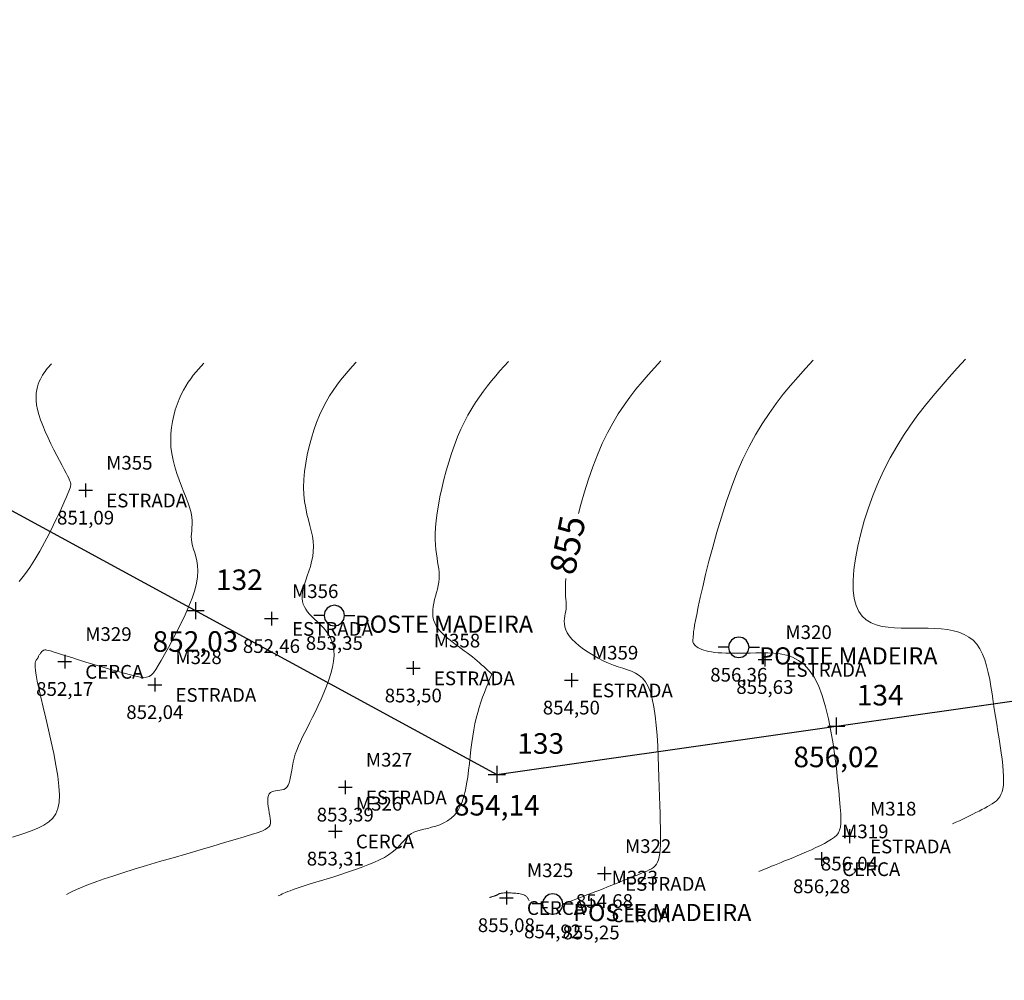
# Model space of a CAD drawing. Units: millimetres. Extents: x 319045 to 326663, y 7484257 to 7487861.
# Drawn here: x 320918 to 320975, y 7484914 to 7484970 of the extents above; entities that cross this region are included whole.
import ezdxf
from ezdxf.enums import TextEntityAlignment as Align

# ---------------------------------------------------------------- set-up
doc = ezdxf.new("R2010")
doc.units = ezdxf.units.MM
doc.linetypes.add('Contínua', pattern=[0])
doc.linetypes.add('Da Camada', pattern=[0])
doc.layers.get('0').update_dxf_attribs({"linetype": 'Contínua'})
for name, color, linetype in [('$COTA', 4, 'Contínua'), ('$DESCR', 3, 'Contínua'), ('$POINT', 7, 'Contínua'), ('Cerca arame', 252, 'CERCA'), ('ESTRADAS_NAO_PAVIMENTADAS', 30, 'Contínua'), ('MAPA_DE_LOCALIZACAO', 7, 'Contínua'), ('POSTE DE MADEIRA', 34, 'Contínua'), ('STK', 7, 'Contínua')]:
    doc.layers.add(name, color=color, linetype=linetype)
doc.layers.add('_CURVAS001', color=214, linetype='Contínua', lineweight=0)
doc.layers.add('_CURVAS002', color=181, linetype='Contínua', lineweight=0)
doc.layers.get('Cerca arame').off()
doc.layers.get('ESTRADAS_NAO_PAVIMENTADAS').off()
doc.styles.add('Padrão', font='simplex.shx')
doc.styles.add('TEXTO DO SELO', font='txt')
doc.linetypes.add('CERCA', pattern='A,5,-1.5,0,[2,linha.shx,S=1.5,R=0,X=0,Y=0],-2,5', length=13.5)

# ---------------------------------------------------------------- blocks, each defined once
blk = doc.blocks.new('PS_POSTE')
at = {"layer": 'MAPA_DE_LOCALIZACAO', "color": 0, "linetype": 'Da Camada'}
blk.add_line((-0.5, 0), (-1, 0), dxfattribs=at)
blk.add_lwpolyline([(0.5, 0), (0.462, 0.191), (0.354, 0.354), (0.191, 0.462), (0, 0.5), (-0.191, 0.462), (-0.354, 0.354), (-0.462, 0.191), (-0.5, 0), (-0.462, -0.191), (-0.354, -0.354), (-0.191, -0.462), (0, -0.5), (0.191, -0.462), (0.354, -0.354), (0.462, -0.191), (0.5, 0), (1, 0)], dxfattribs=at)
blk = doc.blocks.new('Poste de madeira')
at = {"xscale": 1.2, "yscale": 1.2}
blk.add_blockref('PS_POSTE', (0, 0), dxfattribs=at)
at = {"color": 154, "linetype": 'Da Camada', "style": 'Padrão'}
blk.add_attdef('1', (1.2, -1), '', height=1, dxfattribs=at)
at = {"color": 252, "linetype": 'Da Camada', "style": 'Padrão'}
blk.add_attdef('2', text='', height=1, dxfattribs=at).set_placement((0, -1.2), align=Align.TOP_CENTER)
blk = doc.blocks.new('PS_CRUZETA')
at = {"layer": 'MAPA_DE_LOCALIZACAO', "color": 0, "linetype": 'Da Camada'}
for p, q in [((-0.5, 0), (0.5, 0)), ((0, 0.5), (0, -0.5))]:
    blk.add_line(p, q, dxfattribs=at)
blk = doc.blocks.new('ESTRADA NAO PAVIMENTADA')
at = {"xscale": 0.8, "yscale": 0.8}
blk.add_blockref('PS_CRUZETA', (0, 0), dxfattribs=at)
at = {"color": 7, "linetype": 'Da Camada', "style": 'Padrão'}
blk.add_attdef('0', (1.2, 1.2), '', height=0.8, dxfattribs=at)
at = {"color": 30, "linetype": 'Da Camada', "style": 'Padrão'}
blk.add_attdef('1', (1.2, -1), '', height=0.8, dxfattribs=at)
at = {"color": 251, "linetype": 'Da Camada', "style": 'Padrão'}
blk.add_attdef('2', text='', height=0.8, dxfattribs=at).set_placement((0, -1.2), align=Align.TOP_CENTER)
blk = doc.blocks.new('CERCA')
at = {"xscale": 0.8, "yscale": 0.8}
blk.add_blockref('PS_CRUZETA', (0, 0), dxfattribs=at)
at = {"color": 7, "linetype": 'Da Camada', "style": 'Padrão'}
blk.add_attdef('0', (1.2, 1.2), '', height=0.8, dxfattribs=at)
at = {"color": 252, "linetype": 'Da Camada', "style": 'Padrão'}
blk.add_attdef('1', (1.2, -1), '', height=0.8, dxfattribs=at)
at = {"color": 251, "linetype": 'Da Camada', "style": 'Padrão'}
blk.add_attdef('2', text='', height=0.8, dxfattribs=at).set_placement((0, -1.2), align=Align.TOP_CENTER)
blk = doc.blocks.new('STK')
blk.add_blockref('PS_CRUZETA', (0, 0))
at = {"color": 7, "linetype": 'Da Camada', "style": 'TEXTO DO SELO'}
blk.add_attdef('0', (1.2, 1.2), '', height=1.2, dxfattribs=at)
at = {"color": 3, "linetype": 'Da Camada', "style": 'TEXTO DO SELO'}
blk.add_attdef('1', (1.2, -1), '', height=1.2, dxfattribs=at)
at = {"color": 4, "linetype": 'Da Camada', "style": 'TEXTO DO SELO'}
blk.add_attdef('2', text='', height=1.2, dxfattribs=at).set_placement((0, -1.2), align=Align.TOP_CENTER)

msp = doc.modelspace()

# ---------------------------------------------------------------- linework, layer by layer
at = {"layer": '_CURVAS001', "linetype": 'Da Camada'}
for points in [[(320950.289, 7484941.359), (320950.426, 7484941.876), (320950.641, 7484942.616), (320950.875, 7484943.354), (320951.127, 7484944.079), (320951.397, 7484944.778), (320951.682, 7484945.44), (320951.982, 7484946.055), (320952.295, 7484946.629), (320952.619, 7484947.165), (320952.954, 7484947.668), (320953.297, 7484948.142), (320953.648, 7484948.594), (320954.004, 7484949.026), (320954.365, 7484949.444), (320954.729, 7484949.853), (320955.094, 7484950.257)], [(320949.341, 7484918.579), (320949.54, 7484918.653), (320949.74, 7484918.727), (320949.942, 7484918.802), (320950.147, 7484918.878), (320950.355, 7484918.956), (320950.568, 7484919.037), (320950.786, 7484919.119), (320951.011, 7484919.205), (320951.243, 7484919.295), (320951.483, 7484919.388), (320951.732, 7484919.485), (320951.988, 7484919.586), (320952.248, 7484919.689), (320952.509, 7484919.793), (320952.768, 7484919.897), (320953.022, 7484919.999), (320953.268, 7484920.098), (320953.503, 7484920.193), (320953.725, 7484920.283), (320953.93, 7484920.366), (320954.115, 7484920.442), (320954.281, 7484920.511), (320954.427, 7484920.579), (320954.556, 7484920.649), (320954.667, 7484920.726), (320954.763, 7484920.813), (320954.844, 7484920.914), (320954.911, 7484921.033), (320954.965, 7484921.175), (320955.007, 7484921.343), (320955.039, 7484921.542), (320955.061, 7484921.773), (320955.074, 7484922.038), (320955.08, 7484922.336), (320955.08, 7484922.668), (320955.074, 7484923.035), (320955.064, 7484923.437), (320955.051, 7484923.874), (320955.036, 7484924.347), (320955.019, 7484924.857), (320955.003, 7484925.403), (320954.987, 7484925.982), (320954.969, 7484926.584), (320954.947, 7484927.199), (320954.918, 7484927.816), (320954.881, 7484928.423), (320954.833, 7484929.01), (320954.771, 7484929.566), (320954.695, 7484930.081), (320954.601, 7484930.543), (320954.487, 7484930.942), (320954.352, 7484931.271), (320954.196, 7484931.538), (320954.02, 7484931.751), (320953.826, 7484931.919), (320953.615, 7484932.052), (320953.387, 7484932.16), (320953.145, 7484932.251), (320952.888, 7484932.336), (320952.618, 7484932.422), (320952.336, 7484932.52), (320952.043, 7484932.638), (320951.744, 7484932.775), (320951.445, 7484932.928), (320951.149, 7484933.094), (320950.863, 7484933.272), (320950.592, 7484933.457), (320950.34, 7484933.648), (320950.113, 7484933.84), (320949.916, 7484934.033), (320949.755, 7484934.222), (320949.633, 7484934.405), (320949.548, 7484934.581), (320949.496, 7484934.752), (320949.471, 7484934.916), (320949.467, 7484935.075), (320949.479, 7484935.228), (320949.501, 7484935.377), (320949.528, 7484935.52), (320949.554, 7484935.66), (320949.575, 7484935.795), (320949.583, 7484935.928), (320949.58, 7484936.061), (320949.57, 7484936.202), (320949.555, 7484936.36), (320949.541, 7484936.543), (320949.531, 7484936.757), (320949.529, 7484937.011), (320949.54, 7484937.314), (320949.56, 7484937.571)], [(320945.113, 7484918.965), (320945.118, 7484918.968), (320945.124, 7484918.971), (320945.129, 7484918.973), (320945.136, 7484918.976), (320945.143, 7484918.979), (320945.151, 7484918.983), (320945.16, 7484918.986), (320945.171, 7484918.99), (320945.183, 7484918.995), (320945.197, 7484918.999), (320945.212, 7484919.005), (320945.23, 7484919.01), (320945.25, 7484919.017), (320945.272, 7484919.023), (320945.297, 7484919.031), (320945.322, 7484919.039), (320945.349, 7484919.047), (320945.377, 7484919.056), (320945.405, 7484919.065), (320945.433, 7484919.074), (320945.46, 7484919.084), (320945.486, 7484919.094), (320945.511, 7484919.104), (320945.534, 7484919.114), (320945.556, 7484919.124), (320945.574, 7484919.134), (320945.59, 7484919.144), (320945.605, 7484919.155), (320945.619, 7484919.164), (320945.634, 7484919.174), (320945.65, 7484919.183), (320945.669, 7484919.192), (320945.691, 7484919.2), (320945.717, 7484919.208), (320945.749, 7484919.215), (320945.786, 7484919.222), (320945.831, 7484919.227), (320945.884, 7484919.232), (320945.947, 7484919.236), (320946.017, 7484919.239), (320946.096, 7484919.241), (320946.18, 7484919.241), (320946.268, 7484919.241), (320946.36, 7484919.238), (320946.453, 7484919.234), (320946.547, 7484919.228), (320946.64, 7484919.22), (320946.73, 7484919.21), (320946.816, 7484919.198), (320946.898, 7484919.184), (320946.972, 7484919.167), (320947.039, 7484919.147), (320947.098, 7484919.125), (320947.15, 7484919.101), (320947.196, 7484919.074), (320947.235, 7484919.046), (320947.27, 7484919.016), (320947.3, 7484918.985), (320947.326, 7484918.953), (320947.349, 7484918.919), (320947.37, 7484918.885), (320947.388, 7484918.85), (320947.405, 7484918.814), (320947.422, 7484918.779)]]:
    msp.add_lwpolyline(points, dxfattribs=at)
at = {"layer": '_CURVAS002', "linetype": 'Da Camada'}
for points in [[(320917.279, 7484922.486), (320917.839, 7484922.671), (320918.33, 7484922.843), (320918.753, 7484923.012), (320919.11, 7484923.186), (320919.404, 7484923.378), (320919.638, 7484923.596), (320919.814, 7484923.852), (320919.934, 7484924.156), (320920.003, 7484924.518), (320920.021, 7484924.949), (320919.993, 7484925.458), (320919.924, 7484926.041), (320919.82, 7484926.68), (320919.691, 7484927.357), (320919.544, 7484928.053), (320919.387, 7484928.75), (320919.229, 7484929.428), (320919.076, 7484930.069), (320918.937, 7484930.655), (320918.82, 7484931.167), (320918.731, 7484931.591), (320918.669, 7484931.932), (320918.629, 7484932.199), (320918.608, 7484932.403), (320918.603, 7484932.553), (320918.611, 7484932.658), (320918.627, 7484932.729), (320918.649, 7484932.775), (320918.672, 7484932.806), (320918.694, 7484932.83), (320918.712, 7484932.854), (320918.728, 7484932.878), (320918.743, 7484932.902), (320918.756, 7484932.926), (320918.769, 7484932.952), (320918.782, 7484932.978), (320918.795, 7484933.007), (320918.811, 7484933.038), (320918.828, 7484933.071), (320918.849, 7484933.108), (320918.871, 7484933.146), (320918.897, 7484933.185), (320918.925, 7484933.224), (320918.954, 7484933.262), (320918.986, 7484933.298), (320919.019, 7484933.33), (320919.054, 7484933.358), (320919.09, 7484933.381), (320919.127, 7484933.397), (320919.169, 7484933.405), (320919.22, 7484933.405), (320919.288, 7484933.395), (320919.379, 7484933.374), (320919.498, 7484933.341), (320919.652, 7484933.295), (320919.847, 7484933.234), (320920.09, 7484933.158), (320920.386, 7484933.065), (320920.738, 7484932.954), (320921.138, 7484932.831), (320921.571, 7484932.698), (320922.025, 7484932.56), (320922.488, 7484932.422), (320922.946, 7484932.287), (320923.387, 7484932.16), (320923.797, 7484932.046), (320924.164, 7484931.948), (320924.476, 7484931.871), (320924.731, 7484931.819), (320924.939, 7484931.796), (320925.11, 7484931.806), (320925.256, 7484931.854), (320925.385, 7484931.943), (320925.508, 7484932.077), (320925.636, 7484932.261), (320925.779, 7484932.498), (320925.947, 7484932.793), (320926.147, 7484933.146), (320926.374, 7484933.551), (320926.618, 7484933.995), (320926.869, 7484934.468), (320927.119, 7484934.958), (320927.358, 7484935.456), (320927.577, 7484935.949), (320927.767, 7484936.427), (320927.918, 7484936.88), (320928.023, 7484937.295), (320928.079, 7484937.671), (320928.094, 7484938.01), (320928.078, 7484938.315), (320928.036, 7484938.591), (320927.979, 7484938.841), (320927.913, 7484939.069), (320927.846, 7484939.279), (320927.787, 7484939.473), (320927.743, 7484939.657), (320927.72, 7484939.832), (320927.715, 7484940.004), (320927.722, 7484940.176), (320927.736, 7484940.35), (320927.749, 7484940.532), (320927.758, 7484940.723), (320927.756, 7484940.928), (320927.738, 7484941.151), (320927.697, 7484941.395), (320927.628, 7484941.663), (320927.532, 7484941.956), (320927.415, 7484942.27), (320927.284, 7484942.604), (320927.146, 7484942.954), (320927.006, 7484943.317), (320926.873, 7484943.691), (320926.751, 7484944.072), (320926.649, 7484944.457), (320926.572, 7484944.845), (320926.527, 7484945.231), (320926.51, 7484945.614), (320926.521, 7484945.991), (320926.556, 7484946.36), (320926.612, 7484946.72), (320926.688, 7484947.067), (320926.779, 7484947.4), (320926.884, 7484947.716), (320927, 7484948.014), (320927.124, 7484948.291), (320927.255, 7484948.547), (320927.391, 7484948.785), (320927.533, 7484949.007), (320927.678, 7484949.215), (320927.827, 7484949.411), (320927.979, 7484949.598), (320928.133, 7484949.778), (320928.289, 7484949.953), (320928.445, 7484950.126)], [(320917.673, 7484937.4), (320917.983, 7484937.773), (320918.29, 7484938.201), (320918.591, 7484938.67), (320918.882, 7484939.165), (320919.16, 7484939.67), (320919.42, 7484940.171), (320919.659, 7484940.653), (320919.873, 7484941.099), (320920.059, 7484941.496), (320920.215, 7484941.832), (320920.341, 7484942.109), (320920.442, 7484942.334), (320920.52, 7484942.514), (320920.578, 7484942.655), (320920.619, 7484942.763), (320920.647, 7484942.846), (320920.665, 7484942.909), (320920.675, 7484942.959), (320920.681, 7484943.002), (320920.683, 7484943.045), (320920.679, 7484943.092), (320920.667, 7484943.147), (320920.646, 7484943.215), (320920.612, 7484943.301), (320920.563, 7484943.41), (320920.498, 7484943.545), (320920.414, 7484943.712), (320920.308, 7484943.915), (320920.18, 7484944.158), (320920.033, 7484944.437), (320919.871, 7484944.745), (320919.702, 7484945.075), (320919.529, 7484945.42), (320919.359, 7484945.774), (320919.197, 7484946.128), (320919.05, 7484946.477), (320918.921, 7484946.814), (320918.818, 7484947.13), (320918.742, 7484947.423), (320918.692, 7484947.692), (320918.666, 7484947.939), (320918.661, 7484948.165), (320918.673, 7484948.373), (320918.701, 7484948.563), (320918.741, 7484948.737), (320918.791, 7484948.897), (320918.848, 7484949.044), (320918.91, 7484949.18), (320918.974, 7484949.305), (320919.042, 7484949.422), (320919.112, 7484949.531), (320919.184, 7484949.633), (320919.257, 7484949.73), (320919.332, 7484949.822), (320919.409, 7484949.911), (320919.485, 7484949.997), (320919.562, 7484950.083)], [(320920.426, 7484919.155), (320920.609, 7484919.245), (320920.801, 7484919.338), (320921.011, 7484919.435), (320921.247, 7484919.538), (320921.518, 7484919.65), (320921.834, 7484919.772), (320922.204, 7484919.907), (320922.635, 7484920.057), (320923.137, 7484920.224), (320923.719, 7484920.41), (320924.38, 7484920.615), (320925.102, 7484920.833), (320925.867, 7484921.062), (320926.655, 7484921.294), (320927.446, 7484921.526), (320928.222, 7484921.753), (320928.964, 7484921.969), (320929.652, 7484922.169), (320930.267, 7484922.35), (320930.791, 7484922.506), (320931.219, 7484922.637), (320931.562, 7484922.75), (320931.828, 7484922.848), (320932.027, 7484922.938), (320932.167, 7484923.024), (320932.257, 7484923.111), (320932.308, 7484923.206), (320932.327, 7484923.312), (320932.325, 7484923.435), (320932.309, 7484923.58), (320932.285, 7484923.742), (320932.257, 7484923.917), (320932.229, 7484924.099), (320932.203, 7484924.282), (320932.184, 7484924.461), (320932.176, 7484924.63), (320932.182, 7484924.782), (320932.207, 7484924.913), (320932.253, 7484925.017), (320932.323, 7484925.092), (320932.413, 7484925.141), (320932.518, 7484925.172), (320932.633, 7484925.192), (320932.756, 7484925.205), (320932.879, 7484925.22), (320933, 7484925.242), (320933.114, 7484925.277), (320933.215, 7484925.332), (320933.3, 7484925.414), (320933.368, 7484925.524), (320933.421, 7484925.66), (320933.465, 7484925.819), (320933.501, 7484925.998), (320933.535, 7484926.194), (320933.568, 7484926.404), (320933.606, 7484926.626), (320933.652, 7484926.855), (320933.709, 7484927.091), (320933.78, 7484927.328), (320933.867, 7484927.569), (320933.967, 7484927.815), (320934.08, 7484928.067), (320934.205, 7484928.328), (320934.339, 7484928.598), (320934.483, 7484928.881), (320934.634, 7484929.178), (320934.791, 7484929.491), (320934.954, 7484929.821), (320935.12, 7484930.17), (320935.286, 7484930.533), (320935.446, 7484930.906), (320935.597, 7484931.284), (320935.733, 7484931.661), (320935.85, 7484932.034), (320935.943, 7484932.398), (320936.008, 7484932.747), (320936.04, 7484933.076), (320936.034, 7484933.381), (320935.99, 7484933.66), (320935.912, 7484933.914), (320935.806, 7484934.146), (320935.678, 7484934.358), (320935.532, 7484934.553), (320935.376, 7484934.732), (320935.213, 7484934.9), (320935.05, 7484935.057), (320934.893, 7484935.206), (320934.746, 7484935.35), (320934.613, 7484935.492), (320934.495, 7484935.632), (320934.394, 7484935.774), (320934.31, 7484935.92), (320934.246, 7484936.071), (320934.201, 7484936.231), (320934.177, 7484936.402), (320934.176, 7484936.585), (320934.198, 7484936.783), (320934.245, 7484936.998), (320934.311, 7484937.229), (320934.391, 7484937.474), (320934.48, 7484937.731), (320934.57, 7484937.999), (320934.656, 7484938.276), (320934.732, 7484938.561), (320934.792, 7484938.85), (320934.83, 7484939.143), (320934.84, 7484939.438), (320934.819, 7484939.734), (320934.773, 7484940.033), (320934.707, 7484940.338), (320934.629, 7484940.653), (320934.545, 7484940.979), (320934.461, 7484941.319), (320934.385, 7484941.677), (320934.323, 7484942.055), (320934.28, 7484942.455), (320934.265, 7484942.881), (320934.278, 7484943.332), (320934.32, 7484943.801), (320934.386, 7484944.282), (320934.476, 7484944.77), (320934.587, 7484945.258), (320934.717, 7484945.74), (320934.864, 7484946.211), (320935.025, 7484946.664), (320935.199, 7484947.094), (320935.383, 7484947.494), (320935.577, 7484947.865), (320935.778, 7484948.21), (320935.986, 7484948.532), (320936.201, 7484948.835), (320936.42, 7484949.121), (320936.644, 7484949.395), (320936.87, 7484949.659), (320937.099, 7484949.916), (320937.328, 7484950.17)], [(320945.242, 7484931.997), (320945.126, 7484932.104), (320945.009, 7484932.211), (320944.891, 7484932.319), (320944.77, 7484932.428), (320944.646, 7484932.538), (320944.519, 7484932.649), (320944.387, 7484932.762), (320944.25, 7484932.876), (320944.106, 7484932.992), (320943.956, 7484933.111), (320943.798, 7484933.232), (320943.633, 7484933.356), (320943.458, 7484933.483), (320943.278, 7484933.613), (320943.095, 7484933.747), (320942.912, 7484933.885), (320942.733, 7484934.027), (320942.561, 7484934.173), (320942.398, 7484934.324), (320942.249, 7484934.48), (320942.115, 7484934.641), (320942.001, 7484934.808), (320941.909, 7484934.981), (320941.843, 7484935.16), (320941.805, 7484935.345), (320941.791, 7484935.536), (320941.798, 7484935.731), (320941.822, 7484935.93), (320941.86, 7484936.132), (320941.907, 7484936.336), (320941.959, 7484936.541), (320942.013, 7484936.746), (320942.065, 7484936.95), (320942.111, 7484937.153), (320942.147, 7484937.353), (320942.169, 7484937.549), (320942.174, 7484937.742), (320942.165, 7484937.934), (320942.145, 7484938.129), (320942.116, 7484938.329), (320942.082, 7484938.538), (320942.047, 7484938.76), (320942.012, 7484938.998), (320941.981, 7484939.255), (320941.958, 7484939.535), (320941.945, 7484939.842), (320941.946, 7484940.178), (320941.963, 7484940.546), (320941.999, 7484940.95), (320942.055, 7484941.385), (320942.128, 7484941.845), (320942.218, 7484942.326), (320942.325, 7484942.822), (320942.446, 7484943.328), (320942.582, 7484943.838), (320942.731, 7484944.347), (320942.892, 7484944.849), (320943.065, 7484945.341), (320943.247, 7484945.815), (320943.44, 7484946.267), (320943.641, 7484946.693), (320943.85, 7484947.093), (320944.066, 7484947.471), (320944.288, 7484947.828), (320944.516, 7484948.166), (320944.749, 7484948.488), (320944.986, 7484948.797), (320945.227, 7484949.094), (320945.47, 7484949.382), (320945.716, 7484949.663), (320945.963, 7484949.94), (320946.211, 7484950.214)], [(320960.816, 7484920.491), (320960.958, 7484920.548), (320961.101, 7484920.606), (320961.248, 7484920.666), (320961.401, 7484920.728), (320961.562, 7484920.793), (320961.732, 7484920.862), (320961.914, 7484920.936), (320962.109, 7484921.016), (320962.319, 7484921.101), (320962.547, 7484921.194), (320962.793, 7484921.294), (320963.054, 7484921.402), (320963.325, 7484921.515), (320963.601, 7484921.634), (320963.876, 7484921.755), (320964.146, 7484921.879), (320964.404, 7484922.004), (320964.646, 7484922.129), (320964.867, 7484922.252), (320965.061, 7484922.373), (320965.224, 7484922.491), (320965.354, 7484922.61), (320965.454, 7484922.74), (320965.527, 7484922.888), (320965.575, 7484923.065), (320965.6, 7484923.279), (320965.605, 7484923.539), (320965.592, 7484923.853), (320965.564, 7484924.23), (320965.523, 7484924.68), (320965.472, 7484925.21), (320965.411, 7484925.818), (320965.337, 7484926.485), (320965.248, 7484927.195), (320965.143, 7484927.928), (320965.019, 7484928.667), (320964.874, 7484929.394), (320964.706, 7484930.091), (320964.512, 7484930.739), (320964.29, 7484931.322), (320964.038, 7484931.821), (320963.757, 7484932.227), (320963.45, 7484932.549), (320963.122, 7484932.795), (320962.778, 7484932.976), (320962.422, 7484933.101), (320962.06, 7484933.18), (320961.694, 7484933.223), (320961.331, 7484933.239), (320960.975, 7484933.238), (320960.631, 7484933.229), (320960.302, 7484933.221), (320959.988, 7484933.215), (320959.691, 7484933.211), (320959.41, 7484933.21), (320959.144, 7484933.212), (320958.895, 7484933.217), (320958.662, 7484933.227), (320958.445, 7484933.242), (320958.245, 7484933.261), (320958.061, 7484933.285), (320957.893, 7484933.316), (320957.741, 7484933.351), (320957.605, 7484933.391), (320957.483, 7484933.435), (320957.376, 7484933.481), (320957.283, 7484933.53), (320957.203, 7484933.58), (320957.136, 7484933.631), (320957.081, 7484933.682), (320957.038, 7484933.732), (320957.006, 7484933.78), (320956.983, 7484933.826), (320956.97, 7484933.871), (320956.963, 7484933.915), (320956.962, 7484933.956), (320956.965, 7484933.997), (320956.971, 7484934.036), (320956.978, 7484934.074), (320956.985, 7484934.111), (320956.99, 7484934.146), (320956.993, 7484934.181), (320956.993, 7484934.221), (320956.994, 7484934.276), (320956.999, 7484934.355), (320957.012, 7484934.469), (320957.034, 7484934.629), (320957.069, 7484934.843), (320957.12, 7484935.123), (320957.19, 7484935.478), (320957.282, 7484935.919), (320957.399, 7484936.455), (320957.542, 7484937.086), (320957.712, 7484937.798), (320957.905, 7484938.575), (320958.123, 7484939.401), (320958.364, 7484940.261), (320958.627, 7484941.139), (320958.911, 7484942.02), (320959.216, 7484942.887), (320959.54, 7484943.725), (320959.882, 7484944.519), (320960.242, 7484945.258), (320960.617, 7484945.946), (320961.007, 7484946.589), (320961.408, 7484947.193), (320961.82, 7484947.763), (320962.241, 7484948.304), (320962.669, 7484948.823), (320963.102, 7484949.325), (320963.539, 7484949.816), (320963.977, 7484950.301)], [(320972.105, 7484923.257), (320972.308, 7484923.354), (320972.51, 7484923.45), (320972.71, 7484923.547), (320972.908, 7484923.642), (320973.102, 7484923.737), (320973.293, 7484923.83), (320973.478, 7484923.922), (320973.657, 7484924.013), (320973.829, 7484924.101), (320973.993, 7484924.187), (320974.149, 7484924.271), (320974.295, 7484924.353), (320974.432, 7484924.435), (320974.557, 7484924.522), (320974.671, 7484924.616), (320974.773, 7484924.72), (320974.862, 7484924.839), (320974.937, 7484924.976), (320974.998, 7484925.133), (320975.044, 7484925.315), (320975.075, 7484925.524), (320975.089, 7484925.764), (320975.087, 7484926.038), (320975.069, 7484926.343), (320975.039, 7484926.675), (320974.997, 7484927.033), (320974.946, 7484927.412), (320974.887, 7484927.81), (320974.823, 7484928.223), (320974.755, 7484928.648), (320974.685, 7484929.081), (320974.616, 7484929.521), (320974.548, 7484929.963), (320974.484, 7484930.404), (320974.42, 7484930.84), (320974.353, 7484931.269), (320974.28, 7484931.686), (320974.197, 7484932.087), (320974.101, 7484932.469), (320973.989, 7484932.828), (320973.856, 7484933.161), (320973.701, 7484933.464), (320973.519, 7484933.732), (320973.306, 7484933.963), (320973.061, 7484934.154), (320972.786, 7484934.308), (320972.485, 7484934.429), (320972.159, 7484934.52), (320971.814, 7484934.586), (320971.452, 7484934.631), (320971.076, 7484934.658), (320970.69, 7484934.673), (320970.297, 7484934.678), (320969.901, 7484934.679), (320969.505, 7484934.678), (320969.112, 7484934.681), (320968.727, 7484934.693), (320968.355, 7484934.722), (320967.999, 7484934.776), (320967.666, 7484934.86), (320967.358, 7484934.981), (320967.081, 7484935.148), (320966.84, 7484935.366), (320966.638, 7484935.642), (320966.482, 7484935.984), (320966.374, 7484936.399), (320966.319, 7484936.891), (320966.315, 7484937.451), (320966.36, 7484938.071), (320966.45, 7484938.739), (320966.582, 7484939.446), (320966.755, 7484940.181), (320966.965, 7484940.934), (320967.21, 7484941.694), (320967.487, 7484942.452), (320967.792, 7484943.197), (320968.124, 7484943.919), (320968.48, 7484944.609), (320968.857, 7484945.269), (320969.253, 7484945.902), (320969.666, 7484946.511), (320970.095, 7484947.098), (320970.536, 7484947.667), (320970.988, 7484948.221), (320971.448, 7484948.762), (320971.915, 7484949.295), (320972.386, 7484949.821), (320972.86, 7484950.345)], [(320932.77, 7484919.06), (320932.846, 7484919.098), (320932.926, 7484919.137), (320933.012, 7484919.177), (320933.108, 7484919.22), (320933.216, 7484919.266), (320933.34, 7484919.316), (320933.483, 7484919.37), (320933.647, 7484919.43), (320933.837, 7484919.496), (320934.055, 7484919.569), (320934.304, 7484919.65), (320934.588, 7484919.74), (320934.907, 7484919.839), (320935.258, 7484919.946), (320935.632, 7484920.061), (320936.024, 7484920.183), (320936.427, 7484920.311), (320936.833, 7484920.444), (320937.237, 7484920.582), (320937.63, 7484920.724), (320938.008, 7484920.868), (320938.362, 7484921.015), (320938.686, 7484921.163), (320938.973, 7484921.311), (320939.219, 7484921.459), (320939.427, 7484921.606), (320939.603, 7484921.75), (320939.753, 7484921.891), (320939.882, 7484922.028), (320939.997, 7484922.159), (320940.103, 7484922.284), (320940.205, 7484922.401), (320940.311, 7484922.51), (320940.424, 7484922.609), (320940.552, 7484922.697), (320940.7, 7484922.774), (320940.872, 7484922.839), (320941.065, 7484922.896), (320941.276, 7484922.95), (320941.499, 7484923.004), (320941.731, 7484923.063), (320941.967, 7484923.131), (320942.203, 7484923.214), (320942.435, 7484923.315), (320942.658, 7484923.44), (320942.869, 7484923.591), (320943.062, 7484923.775), (320943.234, 7484923.994), (320943.381, 7484924.253), (320943.505, 7484924.548), (320943.61, 7484924.873), (320943.697, 7484925.225), (320943.771, 7484925.597), (320943.832, 7484925.986), (320943.886, 7484926.386), (320943.933, 7484926.792), (320943.978, 7484927.2), (320944.024, 7484927.604), (320944.072, 7484927.999), (320944.126, 7484928.382), (320944.188, 7484928.747), (320944.258, 7484929.096), (320944.336, 7484929.429), (320944.42, 7484929.749), (320944.51, 7484930.056), (320944.605, 7484930.353), (320944.705, 7484930.641), (320944.808, 7484930.921), (320944.914, 7484931.195), (320945.022, 7484931.465), (320945.132, 7484931.732), (320945.242, 7484931.997)]]:
    msp.add_lwpolyline(points, dxfattribs=at)
at = {"layer": 'STK', "linetype": 'Da Camada'}
msp.add_lwpolyline([(320890.398, 7484946.134), (320910.378, 7484945.238), (320945.53, 7484926.15), (320985.131, 7484931.785), (321003.626, 7484939.396), (321069.792, 7484984.363), (321087.963, 7484992.718), (321146.323, 7485006.65), (321161.214, 7484993.299), (321195.107, 7484920.833), (321204.497, 7484903.175), (321269.939, 7484856.722), (321332.155, 7484806.432), (321340.954, 7484788.471), (321343.925, 7484748.835), (321371.012, 7484695.319), (321384.509, 7484657.667), (321399.903, 7484620.748), (321415.29, 7484608.017), (321432.853, 7484598.459), (321452.819, 7484599.183)], dxfattribs=at)

# ---------------------------------------------------------------- block references
at = {"layer": 'Cerca arame', "linetype": 'Contínua'}
ref = msp.add_blockref('CERCA', (320920.33, 7484932.726), dxfattribs=at)
ref.add_attrib('0', 'M329', (320921.53, 7484933.926), dxfattribs={"layer": '$POINT', "color": 7, "linetype": 'Da Camada', "height": 0.8, "style": 'Padrão'})
ref.add_attrib('1', 'CERCA', (320921.53, 7484931.726), dxfattribs={"layer": '$DESCR', "color": 252, "linetype": 'Da Camada', "height": 0.8, "style": 'Padrão'})
ref.add_attrib('2', '852,17', dxfattribs={"layer": '$COTA', "color": 251, "linetype": 'Da Camada', "height": 0.8, "style": 'Padrão'}).set_placement((320920.33, 7484931.526), align=Align.TOP_CENTER)
ref = msp.add_blockref('CERCA', (320936.113, 7484922.837), dxfattribs=at)
ref.add_attrib('0', 'M326', (320937.313, 7484924.037), dxfattribs={"layer": '$POINT', "color": 7, "linetype": 'Da Camada', "height": 0.8, "style": 'Padrão'})
ref.add_attrib('1', 'CERCA', (320937.313, 7484921.837), dxfattribs={"layer": '$DESCR', "color": 252, "linetype": 'Da Camada', "height": 0.8, "style": 'Padrão'})
ref.add_attrib('2', '853,31', dxfattribs={"layer": '$COTA', "color": 251, "linetype": 'Da Camada', "height": 0.8, "style": 'Padrão'}).set_placement((320936.113, 7484921.637), align=Align.TOP_CENTER)
ref = msp.add_blockref('CERCA', (320964.473, 7484921.223), dxfattribs=at)
ref.add_attrib('0', 'M319', (320965.673, 7484922.423), dxfattribs={"layer": '$POINT', "color": 7, "linetype": 'Da Camada', "height": 0.8, "style": 'Padrão'})
ref.add_attrib('1', 'CERCA', (320965.673, 7484920.223), dxfattribs={"layer": '$DESCR', "color": 252, "linetype": 'Da Camada', "height": 0.8, "style": 'Padrão'})
ref.add_attrib('2', '856,28', dxfattribs={"layer": '$COTA', "color": 251, "linetype": 'Da Camada', "height": 0.8, "style": 'Padrão'}).set_placement((320964.473, 7484920.023), align=Align.TOP_CENTER)
ref = msp.add_blockref('CERCA', (320946.088, 7484918.958), dxfattribs=at)
ref.add_attrib('0', 'M325', (320947.288, 7484920.158), dxfattribs={"layer": '$POINT', "color": 7, "linetype": 'Da Camada', "height": 0.8, "style": 'Padrão'})
ref.add_attrib('1', 'CERCA', (320947.288, 7484917.958), dxfattribs={"layer": '$DESCR', "color": 252, "linetype": 'Da Camada', "height": 0.8, "style": 'Padrão'})
ref.add_attrib('2', '855,08', dxfattribs={"layer": '$COTA', "color": 251, "linetype": 'Da Camada', "height": 0.8, "style": 'Padrão'}).set_placement((320946.088, 7484917.758), align=Align.TOP_CENTER)
ref = msp.add_blockref('CERCA', (320951.03, 7484918.532), dxfattribs=at)
ref.add_attrib('0', 'M323', (320952.23, 7484919.732), dxfattribs={"layer": '$POINT', "color": 7, "linetype": 'Da Camada', "height": 0.8, "style": 'Padrão'})
ref.add_attrib('1', 'CERCA', (320952.23, 7484917.532), dxfattribs={"layer": '$DESCR', "color": 252, "linetype": 'Da Camada', "height": 0.8, "style": 'Padrão'})
ref.add_attrib('2', '855,25', dxfattribs={"layer": '$COTA', "color": 251, "linetype": 'Da Camada', "height": 0.8, "style": 'Padrão'}).set_placement((320951.03, 7484917.332), align=Align.TOP_CENTER)
at = {"layer": 'ESTRADAS_NAO_PAVIMENTADAS', "linetype": 'Contínua'}
ref = msp.add_blockref('ESTRADA NAO PAVIMENTADA', (320921.549, 7484942.712), dxfattribs=at)
ref.add_attrib('0', 'M355', (320922.749, 7484943.912), dxfattribs={"layer": '$POINT', "color": 7, "linetype": 'Da Camada', "height": 0.8, "style": 'Padrão'})
ref.add_attrib('1', 'ESTRADA', (320922.749, 7484941.712), dxfattribs={"layer": '$DESCR', "color": 30, "linetype": 'Da Camada', "height": 0.8, "style": 'Padrão'})
ref.add_attrib('2', '851,09', dxfattribs={"layer": '$COTA', "color": 251, "linetype": 'Da Camada', "height": 0.8, "style": 'Padrão'}).set_placement((320921.549, 7484941.512), align=Align.TOP_CENTER)
ref = msp.add_blockref('ESTRADA NAO PAVIMENTADA', (320932.388, 7484935.228), dxfattribs=at)
ref.add_attrib('0', 'M356', (320933.588, 7484936.428), dxfattribs={"layer": '$POINT', "color": 7, "linetype": 'Da Camada', "height": 0.8, "style": 'Padrão'})
ref.add_attrib('1', 'ESTRADA', (320933.588, 7484934.228), dxfattribs={"layer": '$DESCR', "color": 30, "linetype": 'Da Camada', "height": 0.8, "style": 'Padrão'})
ref.add_attrib('2', '852,46', dxfattribs={"layer": '$COTA', "color": 251, "linetype": 'Da Camada', "height": 0.8, "style": 'Padrão'}).set_placement((320932.388, 7484934.028), align=Align.TOP_CENTER)
ref = msp.add_blockref('ESTRADA NAO PAVIMENTADA', (320961.166, 7484932.839), dxfattribs=at)
ref.add_attrib('0', 'M320', (320962.366, 7484934.039), dxfattribs={"layer": '$POINT', "color": 7, "linetype": 'Da Camada', "height": 0.8, "style": 'Padrão'})
ref.add_attrib('1', 'ESTRADA', (320962.366, 7484931.839), dxfattribs={"layer": '$DESCR', "color": 30, "linetype": 'Da Camada', "height": 0.8, "style": 'Padrão'})
ref.add_attrib('2', '855,63', dxfattribs={"layer": '$COTA', "color": 251, "linetype": 'Da Camada', "height": 0.8, "style": 'Padrão'}).set_placement((320961.166, 7484931.639), align=Align.TOP_CENTER)
ref = msp.add_blockref('ESTRADA NAO PAVIMENTADA', (320940.66, 7484932.347), dxfattribs=at)
ref.add_attrib('0', 'M358', (320941.86, 7484933.547), dxfattribs={"layer": '$POINT', "color": 7, "linetype": 'Da Camada', "height": 0.8, "style": 'Padrão'})
ref.add_attrib('1', 'ESTRADA', (320941.86, 7484931.347), dxfattribs={"layer": '$DESCR', "color": 30, "linetype": 'Da Camada', "height": 0.8, "style": 'Padrão'})
ref.add_attrib('2', '853,50', dxfattribs={"layer": '$COTA', "color": 251, "linetype": 'Da Camada', "height": 0.8, "style": 'Padrão'}).set_placement((320940.66, 7484931.147), align=Align.TOP_CENTER)
ref = msp.add_blockref('ESTRADA NAO PAVIMENTADA', (320925.587, 7484931.378), dxfattribs=at)
ref.add_attrib('0', 'M328', (320926.787, 7484932.578), dxfattribs={"layer": '$POINT', "color": 7, "linetype": 'Da Camada', "height": 0.8, "style": 'Padrão'})
ref.add_attrib('1', 'ESTRADA', (320926.787, 7484930.378), dxfattribs={"layer": '$DESCR', "color": 30, "linetype": 'Da Camada', "height": 0.8, "style": 'Padrão'})
ref.add_attrib('2', '852,04', dxfattribs={"layer": '$COTA', "color": 251, "linetype": 'Da Camada', "height": 0.8, "style": 'Padrão'}).set_placement((320925.587, 7484930.178), align=Align.TOP_CENTER)
ref = msp.add_blockref('ESTRADA NAO PAVIMENTADA', (320949.88, 7484931.642), dxfattribs=at)
ref.add_attrib('0', 'M359', (320951.08, 7484932.842), dxfattribs={"layer": '$POINT', "color": 7, "linetype": 'Da Camada', "height": 0.8, "style": 'Padrão'})
ref.add_attrib('1', 'ESTRADA', (320951.08, 7484930.642), dxfattribs={"layer": '$DESCR', "color": 30, "linetype": 'Da Camada', "height": 0.8, "style": 'Padrão'})
ref.add_attrib('2', '854,50', dxfattribs={"layer": '$COTA', "color": 251, "linetype": 'Da Camada', "height": 0.8, "style": 'Padrão'}).set_placement((320949.88, 7484930.442), align=Align.TOP_CENTER)
ref = msp.add_blockref('ESTRADA NAO PAVIMENTADA', (320936.694, 7484925.402), dxfattribs=at)
ref.add_attrib('0', 'M327', (320937.894, 7484926.602), dxfattribs={"layer": '$POINT', "color": 7, "linetype": 'Da Camada', "height": 0.8, "style": 'Padrão'})
ref.add_attrib('1', 'ESTRADA', (320937.894, 7484924.402), dxfattribs={"layer": '$DESCR', "color": 30, "linetype": 'Da Camada', "height": 0.8, "style": 'Padrão'})
ref.add_attrib('2', '853,39', dxfattribs={"layer": '$COTA', "color": 251, "linetype": 'Da Camada', "height": 0.8, "style": 'Padrão'}).set_placement((320936.694, 7484924.202), align=Align.TOP_CENTER)
ref = msp.add_blockref('ESTRADA NAO PAVIMENTADA', (320966.098, 7484922.547), dxfattribs=at)
ref.add_attrib('0', 'M318', (320967.298, 7484923.747), dxfattribs={"layer": '$POINT', "color": 7, "linetype": 'Da Camada', "height": 0.8, "style": 'Padrão'})
ref.add_attrib('1', 'ESTRADA', (320967.298, 7484921.547), dxfattribs={"layer": '$DESCR', "color": 30, "linetype": 'Da Camada', "height": 0.8, "style": 'Padrão'})
ref.add_attrib('2', '856,04', dxfattribs={"layer": '$COTA', "color": 251, "linetype": 'Da Camada', "height": 0.8, "style": 'Padrão'}).set_placement((320966.098, 7484921.347), align=Align.TOP_CENTER)
ref = msp.add_blockref('ESTRADA NAO PAVIMENTADA', (320951.807, 7484920.366), dxfattribs=at)
ref.add_attrib('0', 'M322', (320953.007, 7484921.566), dxfattribs={"layer": '$POINT', "color": 7, "linetype": 'Da Camada', "height": 0.8, "style": 'Padrão'})
ref.add_attrib('1', 'ESTRADA', (320953.007, 7484919.366), dxfattribs={"layer": '$DESCR', "color": 30, "linetype": 'Da Camada', "height": 0.8, "style": 'Padrão'})
ref.add_attrib('2', '854,68', dxfattribs={"layer": '$COTA', "color": 251, "linetype": 'Da Camada', "height": 0.8, "style": 'Padrão'}).set_placement((320951.807, 7484919.166), align=Align.TOP_CENTER)
at = {"layer": 'POSTE DE MADEIRA', "linetype": 'Contínua'}
ref = msp.add_blockref('Poste de madeira', (320936.057, 7484935.405), dxfattribs=at)
ref.add_attrib('1', 'POSTE MADEIRA', (320937.257, 7484934.405), dxfattribs={"layer": '$DESCR', "color": 154, "linetype": 'Da Camada', "height": 1, "style": 'Padrão'})
ref.add_attrib('2', '853,35', dxfattribs={"layer": '$COTA', "color": 251, "linetype": 'Da Camada', "height": 0.8, "style": 'Padrão'}).set_placement((320936.057, 7484934.205), align=Align.TOP_CENTER)
ref = msp.add_blockref('Poste de madeira', (320959.645, 7484933.556), dxfattribs=at)
ref.add_attrib('1', 'POSTE MADEIRA', (320960.845, 7484932.556), dxfattribs={"layer": '$DESCR', "color": 154, "linetype": 'Da Camada', "height": 1, "style": 'Padrão'})
ref.add_attrib('2', '856,36', dxfattribs={"layer": '$COTA', "color": 251, "linetype": 'Da Camada', "height": 0.8, "style": 'Padrão'}).set_placement((320959.645, 7484932.356), align=Align.TOP_CENTER)
ref = msp.add_blockref('Poste de madeira', (320948.789, 7484918.595), dxfattribs=at)
ref.add_attrib('1', 'POSTE MADEIRA', (320949.989, 7484917.595), dxfattribs={"layer": '$DESCR', "color": 154, "linetype": 'Da Camada', "height": 1, "style": 'Padrão'})
ref.add_attrib('2', '854,92', dxfattribs={"layer": '$COTA', "color": 251, "linetype": 'Da Camada', "height": 0.8, "style": 'Padrão'}).set_placement((320948.789, 7484917.395), align=Align.TOP_CENTER)
at = {"layer": 'STK', "color": 1, "linetype": 'Da Camada'}
ref = msp.add_blockref('STK', (320927.954, 7484935.694), dxfattribs=at)
ref.add_attrib('0', '132', (320929.154, 7484936.894), dxfattribs={"layer": '$POINT', "color": 7, "linetype": 'Da Camada', "height": 1.2, "style": 'TEXTO DO SELO'})
ref.add_attrib('2', '852,03', dxfattribs={"layer": '$COTA', "color": 4, "linetype": 'Da Camada', "height": 1.2, "style": 'TEXTO DO SELO'}).set_placement((320927.954, 7484934.494), align=Align.TOP_CENTER)
ref = msp.add_blockref('STK', (320965.33, 7484928.967), dxfattribs=at)
ref.add_attrib('0', '134', (320966.53, 7484930.167), dxfattribs={"layer": '$POINT', "color": 7, "linetype": 'Da Camada', "height": 1.2, "style": 'TEXTO DO SELO'})
ref.add_attrib('2', '856,02', dxfattribs={"layer": '$COTA', "color": 4, "linetype": 'Da Camada', "height": 1.2, "style": 'TEXTO DO SELO'}).set_placement((320965.33, 7484927.767), align=Align.TOP_CENTER)
ref = msp.add_blockref('STK', (320945.53, 7484926.15), dxfattribs=at)
ref.add_attrib('0', '133', (320946.73, 7484927.35), dxfattribs={"layer": '$POINT', "color": 7, "linetype": 'Da Camada', "height": 1.2, "style": 'TEXTO DO SELO'})
ref.add_attrib('2', '854,14', dxfattribs={"layer": '$COTA', "color": 4, "linetype": 'Da Camada', "height": 1.2, "style": 'TEXTO DO SELO'}).set_placement((320945.53, 7484924.95), align=Align.TOP_CENTER)

# ---------------------------------------------------------------- texts
at = {"layer": '_CURVAS001', "linetype": 'Da Camada', "style": 'Padrão'}
msp.add_text('855', height=1.5, rotation=78.6886, dxfattribs=at).set_placement((320949.853, 7484939.479), align=Align.MIDDLE)

doc.saveas('drawing.dxf')
